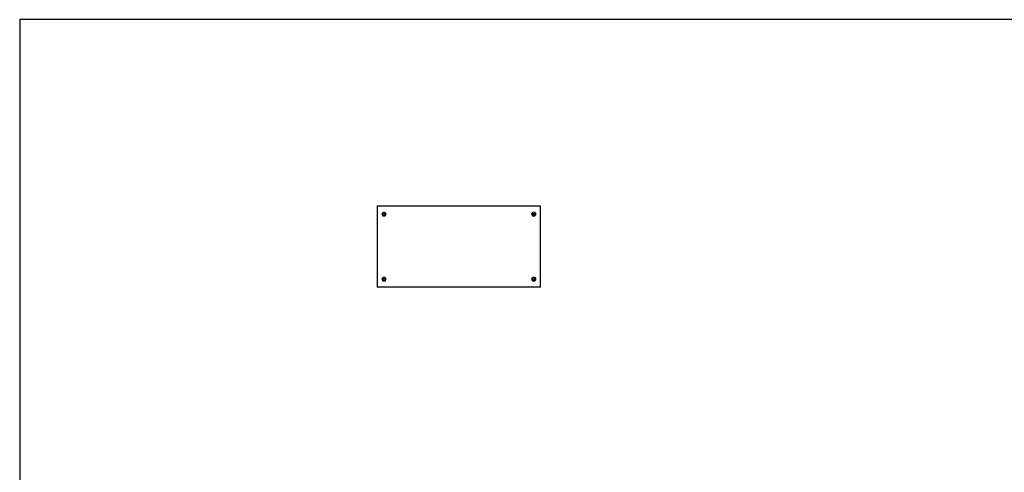
# Model space of a CAD drawing. Units: millimetres. Extents: x -3 to 11579, y -11 to 11616.
# Drawn here: x -3 to 4811, y 8747 to 10963 of the extents above; entities that cross this region are included whole.
import ezdxf

# ---------------------------------------------------------------- set-up
doc = ezdxf.new("R2010")
doc.units = ezdxf.units.MM

msp = doc.modelspace()

# ---------------------------------------------------------------- linework, layer by layer
at = {"color": 2, "linetype": 'Continuous', "lineweight": 15}
for p, q in [((1745.057, 10049.569), (1745.057, 9654.569)), ((1745.557, 10049.569), (1745.057, 10049.569)), ((2543.557, 10051.569), (1745.557, 10051.569)), ((1745.557, 10051.569), (1745.557, 10050.059)), ((1745.557, 10050.059), (1745.557, 10049.569)), ((1745.557, 10050.059), (2543.557, 10050.059)), ((1746.567, 10049.569), (1745.557, 10049.569)), ((1746.567, 9654.569), (1746.567, 10049.569)), ((1773.938, 10011.069), (1776.247, 10015.069)), ((1776.247, 10015.069), (1780.866, 10015.069)), ((1780.866, 10015.069), (1783.175, 10011.069)), ((2505.938, 10011.069), (2508.247, 10015.069)), ((2508.247, 10015.069), (2512.866, 10015.069)), ((2512.866, 10015.069), (2515.175, 10011.069)), ((2543.557, 10049.569), (2542.547, 10049.569)), ((2542.547, 10049.569), (2542.547, 9654.569)), ((2543.557, 10050.059), (2543.557, 10051.569)), ((2543.557, 10049.569), (2543.557, 10050.059)), ((2544.057, 10049.569), (2543.557, 10049.569)), ((2544.057, 9654.569), (2544.057, 10049.569)), ((1776.247, 10007.069), (1773.938, 10011.069)), ((1780.866, 10007.069), (1776.247, 10007.069)), ((1783.175, 10011.069), (1780.866, 10007.069)), ((2508.247, 10007.069), (2505.938, 10011.069)), ((2512.866, 10007.069), (2508.247, 10007.069)), ((2515.175, 10011.069), (2512.866, 10007.069)), ((1773.938, 9693.069), (1776.247, 9697.069)), ((1776.247, 9689.069), (1773.938, 9693.069)), ((1776.247, 9697.069), (1780.866, 9697.069)), ((1780.866, 9689.069), (1776.247, 9689.069)), ((1780.866, 9697.069), (1783.175, 9693.069)), ((1783.175, 9693.069), (1780.866, 9689.069)), ((2505.938, 9693.069), (2508.247, 9697.069)), ((2508.247, 9689.069), (2505.938, 9693.069)), ((2508.247, 9697.069), (2512.866, 9697.069)), ((2512.866, 9689.069), (2508.247, 9689.069)), ((2512.866, 9697.069), (2515.175, 9693.069)), ((2515.175, 9693.069), (2512.866, 9689.069)), ((1745.057, 9654.569), (1745.557, 9654.569)), ((1745.557, 9654.569), (1745.557, 9654.079)), ((1745.557, 9654.569), (1746.567, 9654.569)), ((2543.557, 9654.079), (1745.557, 9654.079)), ((1745.557, 9654.079), (1745.557, 9652.569)), ((1745.557, 9652.569), (2543.557, 9652.569)), ((2542.547, 9654.569), (2543.557, 9654.569)), ((2543.557, 9654.079), (2543.557, 9654.569)), ((2543.557, 9654.569), (2544.057, 9654.569)), ((2543.557, 9652.569), (2543.557, 9654.079))]:
    msp.add_line(p, q, dxfattribs=at)
msp.add_lwpolyline([(-2.697, -10.785), (11578.607, -10.785), (11578.607, 10962.892), (-2.697, 10962.892)], close=True)
for centre in [(1778.557, 10011.069), (2510.557, 10011.069), (1778.557, 9693.069), (2510.557, 9693.069)]:
    msp.add_circle(centre, 10.5, dxfattribs=at)
for centre, start, end in [((1778.557, 10011.069), 90, 150), ((1778.557, 10011.069), 30, 90), ((2510.557, 10011.069), 90, 150), ((2510.557, 10011.069), 30, 90), ((1778.557, 10011.069), 150, 210), ((1778.557, 10011.069), 210, 270), ((1778.557, 10011.069), 270, 330), ((1778.557, 10011.069), 330, 30), ((2510.557, 10011.069), 150, 210), ((2510.557, 10011.069), 210, 270), ((2510.557, 10011.069), 270, 330), ((2510.557, 10011.069), 330, 30), ((1778.557, 9693.069), 150, 210), ((1778.557, 9693.069), 90, 150), ((1778.557, 9693.069), 210, 270), ((1778.557, 9693.069), 30, 90), ((1778.557, 9693.069), 270, 330), ((1778.557, 9693.069), 330, 30), ((2510.557, 9693.069), 150, 210), ((2510.557, 9693.069), 90, 150), ((2510.557, 9693.069), 210, 270), ((2510.557, 9693.069), 30, 90), ((2510.557, 9693.069), 270, 330), ((2510.557, 9693.069), 330, 30)]:
    msp.add_arc(centre, 4, start, end, dxfattribs=at)
for points, knots in [([(1783.807, 10011.069), (1783.749, 10010.479), (1783.632, 10009.298), (1782.727, 10007.727), (1781.395, 10006.532), (1779.731, 10005.849), (1777.937, 10005.754), (1776.213, 10006.259), (1774.753, 10007.306), (1773.722, 10008.776), (1773.347, 10010.113), (1773.276, 10011.472), (1773.508, 10012.841), (1774.379, 10014.411), (1775.72, 10015.606), (1777.382, 10016.289), (1779.176, 10016.383), (1780.9, 10015.879), (1782.361, 10014.832), (1783.388, 10013.362), (1783.776, 10012.025), (1783.801, 10011.253), (1783.807, 10011.069)], [0, 0, 0, 0, 0.05368605, 0.10737215, 0.16105847, 0.21474485, 0.26843099, 0.32211722, 0.37580353, 0.42948975, 0.48317559, 0.49999962, 0.55368612, 0.60737222, 0.66105858, 0.71474474, 0.7684309, 0.82211713, 0.87580344, 0.92948969, 0.98317597, 1, 1, 1, 1]), ([(2505.307, 10011.069), (2505.365, 10011.659), (2505.481, 10012.84), (2506.386, 10014.411), (2507.718, 10015.606), (2509.383, 10016.289), (2511.176, 10016.383), (2512.9, 10015.879), (2514.36, 10014.832), (2515.392, 10013.362), (2515.766, 10012.024), (2515.838, 10010.666), (2515.606, 10009.297), (2514.735, 10007.727), (2513.393, 10006.532), (2511.731, 10005.849), (2509.937, 10005.754), (2508.213, 10006.259), (2506.752, 10007.306), (2505.725, 10008.776), (2505.338, 10010.113), (2505.313, 10010.885), (2505.307, 10011.069)], [0, 0, 0, 0, 0.05368644, 0.1073727, 0.16105885, 0.21474495, 0.26843134, 0.32211735, 0.37580347, 0.42949011, 0.48317627, 0.50000034, 0.55368663, 0.60737201, 0.66105952, 0.71474579, 0.76843034, 0.82211809, 0.87580422, 0.92948982, 0.98317603, 1, 1, 1, 1]), ([(1783.807, 9693.069), (1783.749, 9692.479), (1783.632, 9691.298), (1782.727, 9689.727), (1781.395, 9688.532), (1779.731, 9687.849), (1777.937, 9687.754), (1776.213, 9688.259), (1774.753, 9689.306), (1773.722, 9690.776), (1773.347, 9692.113), (1773.276, 9693.472), (1773.508, 9694.841), (1774.379, 9696.411), (1775.72, 9697.606), (1777.382, 9698.289), (1779.176, 9698.383), (1780.9, 9697.879), (1782.361, 9696.832), (1783.388, 9695.362), (1783.776, 9694.025), (1783.801, 9693.253), (1783.807, 9693.069)], [0, 0, 0, 0, 0.05368649, 0.1073726, 0.16105892, 0.21474512, 0.26843129, 0.32211752, 0.37580383, 0.42949005, 0.48317633, 0.50000036, 0.55368641, 0.60737251, 0.66105887, 0.7147452, 0.76843134, 0.82211757, 0.87580388, 0.92949013, 0.98317597, 1, 1, 1, 1]), ([(2505.307, 9693.069), (2505.365, 9693.659), (2505.481, 9694.84), (2506.386, 9696.411), (2507.718, 9697.606), (2509.383, 9698.289), (2511.176, 9698.383), (2512.9, 9697.879), (2514.36, 9696.832), (2515.392, 9695.362), (2515.766, 9694.024), (2515.838, 9692.666), (2515.606, 9691.297), (2514.735, 9689.727), (2513.393, 9688.532), (2511.731, 9687.849), (2509.937, 9687.754), (2508.213, 9688.259), (2506.752, 9689.306), (2505.725, 9690.776), (2505.338, 9692.113), (2505.313, 9692.885), (2505.307, 9693.069)], [0, 0, 0, 0, 0.05368599, 0.10737225, 0.1610584, 0.21474467, 0.26843104, 0.32211705, 0.37580318, 0.42948981, 0.48317553, 0.4999996, 0.55368634, 0.60737173, 0.66105923, 0.71474533, 0.7684299, 0.82211766, 0.87580378, 0.92948938, 0.98317603, 1, 1, 1, 1])]:
    msp.add_open_spline(points, degree=3, knots=knots, dxfattribs=at)

doc.saveas('drawing.dxf')
